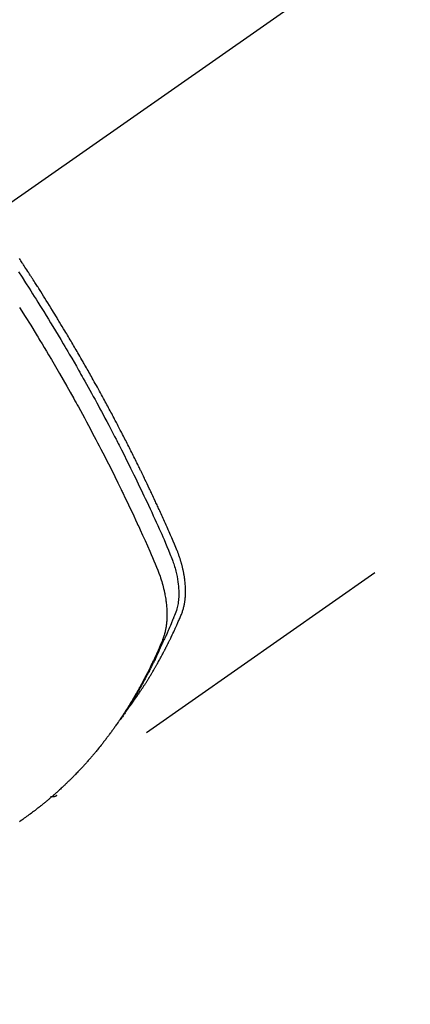
# Model space of a CAD drawing. Extents: x 27948 to 54421, y -25 to 8845.
# Drawn here: x 45350 to 45367, y 6762 to 6806 of the extents above; entities that cross this region are included whole.
import ezdxf

# ---------------------------------------------------------------- set-up
doc = ezdxf.new("R2010")
doc.units = 0
doc.header["$LTSCALE"] = 50
doc.header["$MEASUREMENT"] = 0
doc.linetypes.add('CENTER2', pattern=[1.125, 0.75, -0.125, 0.125, -0.125])
doc.linetypes.add('HIDDEN', pattern=[0.375, 0.25, -0.125])
doc.layers.get('0').update_dxf_attribs({"linetype": 'CONTINUOUS'})
doc.layers.get('DEFPOINTS').update_dxf_attribs({"color": 146, "linetype": 'CONTINUOUS'})
for name, color, linetype in [('150-機器', 8, 'CONTINUOUS'), ('160-文字', 254, 'CONTINUOUS'), ('166-寸法B', 11, 'CONTINUOUS')]:
    doc.layers.add(name, color=color, linetype=linetype)
doc.styles.add('KH001', font='txt')
doc.dimstyles.new('KH1xx030', dxfattribs={"dimscale": 30, "dimtxt": 2, "dimasz": 0.6, "dimexe": 0.3, "dimexo": 1.2, "dimgap": 0.5, "dimtad": 3, "dimdec": 1, "dimdsep": 46, "dimlunit": 6, "dimtxsty": 'KH001', "dimblk": 'DOT', "dimcen": 1, "dimdle": 1, "dimclrd": 256, "dimclre": 256, "dimclrt": 256, "dimadec": 0, "dimazin": 0, "dimtfac": 1, "dimtdec": 1, "dimtix": 1, "dimtmove": 2, "dimatfit": 3, "dimldrblk": 'CLOSEDBLANK', "dimfxl": 1, "dimtolj": 1, "dimtzin": 0, "dimlwd": -1, "dimlwe": -1, "dimarcsym": 0})

# ---------------------------------------------------------------- blocks, each defined once
blk = doc.blocks.new('F402_H')
at = {"layer": '150-機器', "color": 13, "linetype": 'CENTER2'}
blk.add_line((0, 0), (-244.018, -170.863), dxfattribs=at)
at = {"layer": '150-機器', "color": 13, "linetype": 'HIDDEN'}
blk.add_line((-140.96, -126.704), (-201.303, -168.957), dxfattribs=at)
for points in [[(-203.003, -145.478), (-202.844, -145.723), (-202.686, -145.968), (-202.529, -146.213), (-202.451, -146.335), (-202.374, -146.457), (-202.296, -146.58), (-202.219, -146.702), (-202.131, -146.842), (-202.044, -146.982), (-201.957, -147.122), (-201.87, -147.262), (-201.767, -147.428), (-201.665, -147.595), (-201.563, -147.761), (-201.462, -147.928), (-201.346, -148.12), (-201.23, -148.313), (-201.114, -148.506), (-201, -148.7), (-200.931, -148.816), (-200.863, -148.932), (-200.795, -149.048), (-200.727, -149.164), (-200.622, -149.345), (-200.517, -149.526), (-200.413, -149.707), (-200.309, -149.889), (-200.257, -149.98), (-200.206, -150.071), (-200.154, -150.162), (-200.103, -150.254), (-200.029, -150.384), (-199.956, -150.514), (-199.884, -150.644), (-199.811, -150.774), (-199.732, -150.917), (-199.653, -151.061), (-199.575, -151.205), (-199.497, -151.349), (-199.426, -151.479), (-199.355, -151.61), (-199.285, -151.741), (-199.214, -151.872), (-199.13, -152.029), (-199.047, -152.186), (-198.964, -152.343), (-198.881, -152.501), (-198.82, -152.619), (-198.758, -152.737), (-198.697, -152.856), (-198.636, -152.974), (-198.602, -153.04), (-198.569, -153.106), (-198.535, -153.172), (-198.501, -153.238), (-198.388, -153.461), (-198.275, -153.685), (-198.163, -153.91), (-198.051, -154.134), (-197.98, -154.279), (-197.909, -154.425), (-197.838, -154.57), (-197.767, -154.716), (-197.703, -154.848), (-197.639, -154.98), (-197.576, -155.112), (-197.512, -155.245), (-197.449, -155.377), (-197.386, -155.51), (-197.323, -155.642), (-197.261, -155.775), (-197.186, -155.933), (-197.112, -156.092), (-197.038, -156.251), (-196.964, -156.411), (-196.897, -156.556), (-196.83, -156.703), (-196.764, -156.849), (-196.697, -156.995), (-196.643, -157.114), (-196.589, -157.233), (-196.535, -157.353), (-196.483, -157.473), (-196.417, -157.632), (-196.352, -157.793), (-196.288, -157.953), (-196.224, -158.113), (-196.195, -158.183), (-196.166, -158.253), (-196.138, -158.323), (-196.11, -158.393), (-196.09, -158.449), (-196.07, -158.506), (-196.051, -158.562), (-196.032, -158.619), (-196.011, -158.686), (-195.992, -158.753), (-195.973, -158.82), (-195.955, -158.888), (-195.926, -159.009), (-195.9, -159.131), (-195.878, -159.253), (-195.859, -159.376), (-195.847, -159.472), (-195.837, -159.568), (-195.83, -159.665), (-195.825, -159.762), (-195.823, -159.835), (-195.823, -159.908), (-195.824, -159.982), (-195.827, -160.055), (-195.832, -160.126), (-195.838, -160.196), (-195.846, -160.267), (-195.856, -160.337), (-195.866, -160.398), (-195.877, -160.459), (-195.89, -160.519), (-195.906, -160.579), (-195.929, -160.654), (-195.955, -160.728), (-195.983, -160.801), (-196.012, -160.874), (-196.026, -160.908), (-196.04, -160.942), (-196.053, -160.976), (-196.067, -161.009), (-196.083, -161.049), (-196.099, -161.088), (-196.114, -161.127), (-196.13, -161.166), (-196.164, -161.247), (-196.199, -161.328), (-196.233, -161.409), (-196.268, -161.49), (-196.283, -161.524), (-196.297, -161.557), (-196.312, -161.59), (-196.326, -161.623), (-196.346, -161.669), (-196.366, -161.714), (-196.387, -161.759), (-196.408, -161.804), (-196.436, -161.861), (-196.465, -161.917), (-196.494, -161.974), (-196.521, -162.031), (-196.541, -162.076), (-196.561, -162.12), (-196.58, -162.165), (-196.599, -162.21), (-196.612, -162.241), (-196.626, -162.272), (-196.64, -162.302), (-196.653, -162.333), (-196.695, -162.425), (-196.737, -162.517), (-196.779, -162.609), (-196.821, -162.7), (-196.844, -162.748), (-196.866, -162.796), (-196.889, -162.844), (-196.911, -162.891), (-196.928, -162.926), (-196.945, -162.96), (-196.962, -162.994), (-196.979, -163.029), (-196.995, -163.063), (-197.012, -163.097), (-197.029, -163.131), (-197.046, -163.165), (-197.07, -163.212), (-197.093, -163.258), (-197.117, -163.305), (-197.141, -163.352), (-197.167, -163.402), (-197.193, -163.453), (-197.22, -163.504), (-197.246, -163.554), (-197.264, -163.588), (-197.281, -163.621), (-197.299, -163.654), (-197.317, -163.688), (-197.335, -163.721), (-197.352, -163.755), (-197.37, -163.788), (-197.388, -163.821), (-197.406, -163.855), (-197.424, -163.888), (-197.442, -163.92), (-197.46, -163.953), (-197.496, -164.019), (-197.532, -164.085), (-197.568, -164.151), (-197.605, -164.217), (-197.619, -164.242), (-197.633, -164.266), (-197.646, -164.291), (-197.66, -164.315), (-197.683, -164.356), (-197.706, -164.397), (-197.73, -164.438), (-197.753, -164.479), (-197.779, -164.524), (-197.805, -164.568), (-197.831, -164.612), (-197.857, -164.657), (-197.888, -164.709), (-197.919, -164.761), (-197.951, -164.812), (-197.983, -164.864), (-197.997, -164.887), (-198.012, -164.911), (-198.027, -164.934), (-198.041, -164.957), (-198.071, -165.004), (-198.101, -165.051), (-198.131, -165.097), (-198.162, -165.144), (-198.184, -165.178), (-198.207, -165.213), (-198.23, -165.247), (-198.254, -165.281), (-198.27, -165.304), (-198.285, -165.327), (-198.301, -165.349), (-198.317, -165.372), (-198.351, -165.42), (-198.386, -165.468), (-198.421, -165.515), (-198.456, -165.563)], [(-198.111, -165.067), (-198.069, -165.013), (-198.028, -164.96), (-197.987, -164.906), (-197.947, -164.852), (-197.913, -164.806), (-197.88, -164.76), (-197.847, -164.714), (-197.815, -164.667), (-197.801, -164.648), (-197.788, -164.628), (-197.774, -164.609), (-197.761, -164.59), (-197.739, -164.558), (-197.717, -164.527), (-197.695, -164.496), (-197.674, -164.465), (-197.655, -164.438), (-197.636, -164.41), (-197.617, -164.383), (-197.599, -164.355), (-197.577, -164.323), (-197.556, -164.291), (-197.535, -164.259), (-197.514, -164.227), (-197.477, -164.172), (-197.44, -164.116), (-197.403, -164.06), (-197.367, -164.004), (-197.351, -163.98), (-197.336, -163.956), (-197.321, -163.932), (-197.305, -163.908), (-197.29, -163.883), (-197.275, -163.859), (-197.259, -163.834), (-197.244, -163.81), (-197.229, -163.785), (-197.213, -163.76), (-197.198, -163.735), (-197.183, -163.711), (-197.172, -163.695), (-197.162, -163.678), (-197.152, -163.662), (-197.142, -163.646), (-197.122, -163.613), (-197.102, -163.58), (-197.082, -163.547), (-197.063, -163.514), (-197.048, -163.489), (-197.032, -163.464), (-197.017, -163.439), (-197.002, -163.414), (-196.982, -163.381), (-196.963, -163.347), (-196.944, -163.314), (-196.924, -163.28), (-196.91, -163.255), (-196.895, -163.23), (-196.88, -163.205), (-196.866, -163.18), (-196.851, -163.154), (-196.837, -163.129), (-196.822, -163.103), (-196.808, -163.078), (-196.798, -163.061), (-196.788, -163.044), (-196.779, -163.027), (-196.769, -163.01), (-196.76, -162.993), (-196.75, -162.976), (-196.741, -162.959), (-196.731, -162.942), (-196.708, -162.899), (-196.684, -162.856), (-196.66, -162.814), (-196.637, -162.771), (-196.618, -162.737), (-196.599, -162.702), (-196.581, -162.668), (-196.562, -162.634), (-196.544, -162.599), (-196.525, -162.564), (-196.507, -162.529), (-196.488, -162.494), (-196.477, -162.472), (-196.466, -162.45), (-196.454, -162.428), (-196.443, -162.406), (-196.423, -162.367), (-196.403, -162.328), (-196.383, -162.288), (-196.363, -162.249), (-196.345, -162.214), (-196.327, -162.179), (-196.309, -162.143), (-196.291, -162.108), (-196.278, -162.081), (-196.265, -162.055), (-196.252, -162.028), (-196.239, -162.002), (-196.226, -161.975), (-196.213, -161.948), (-196.199, -161.921), (-196.186, -161.894), (-196.178, -161.876), (-196.169, -161.859), (-196.161, -161.841), (-196.152, -161.823), (-196.118, -161.751), (-196.084, -161.679), (-196.05, -161.606), (-196.016, -161.534), (-196.004, -161.507), (-195.992, -161.48), (-195.979, -161.452), (-195.967, -161.425), (-195.954, -161.398), (-195.942, -161.371), (-195.929, -161.343), (-195.917, -161.316), (-195.909, -161.297), (-195.901, -161.279), (-195.893, -161.261), (-195.885, -161.242), (-195.864, -161.196), (-195.844, -161.15), (-195.824, -161.104), (-195.804, -161.058), (-195.784, -161.012), (-195.764, -160.965), (-195.744, -160.919), (-195.725, -160.872), (-195.709, -160.834), (-195.693, -160.796), (-195.678, -160.757), (-195.664, -160.719), (-195.651, -160.68), (-195.638, -160.642), (-195.627, -160.603), (-195.616, -160.563), (-195.606, -160.526), (-195.597, -160.488), (-195.588, -160.45), (-195.58, -160.411), (-195.572, -160.372), (-195.564, -160.332), (-195.558, -160.292), (-195.552, -160.252), (-195.548, -160.223), (-195.544, -160.195), (-195.541, -160.166), (-195.538, -160.137), (-195.533, -160.088), (-195.529, -160.039), (-195.525, -159.99), (-195.522, -159.94), (-195.521, -159.907), (-195.52, -159.873), (-195.52, -159.839), (-195.519, -159.805), (-195.52, -159.768), (-195.52, -159.73), (-195.521, -159.692), (-195.522, -159.654), (-195.523, -159.626), (-195.524, -159.598), (-195.526, -159.57), (-195.527, -159.542), (-195.531, -159.488), (-195.536, -159.434), (-195.541, -159.38), (-195.547, -159.327), (-195.552, -159.287), (-195.557, -159.247), (-195.563, -159.207), (-195.569, -159.167), (-195.574, -159.133), (-195.579, -159.1), (-195.584, -159.066), (-195.59, -159.033), (-195.595, -159.011), (-195.599, -158.988), (-195.604, -158.966), (-195.608, -158.943), (-195.613, -158.917), (-195.619, -158.891), (-195.624, -158.864), (-195.63, -158.838), (-195.635, -158.815), (-195.64, -158.792), (-195.645, -158.77), (-195.651, -158.747), (-195.658, -158.72), (-195.664, -158.693), (-195.671, -158.666), (-195.678, -158.64), (-195.685, -158.612), (-195.693, -158.585), (-195.7, -158.558), (-195.707, -158.531), (-195.714, -158.507), (-195.721, -158.484), (-195.728, -158.461), (-195.734, -158.438), (-195.743, -158.411), (-195.751, -158.384), (-195.759, -158.357), (-195.768, -158.33), (-195.779, -158.295), (-195.79, -158.26), (-195.802, -158.225), (-195.814, -158.19), (-195.824, -158.163), (-195.833, -158.136), (-195.843, -158.109), (-195.853, -158.082), (-195.863, -158.055), (-195.873, -158.028), (-195.883, -158.001), (-195.893, -157.974), (-195.951, -157.831), (-196.011, -157.688), (-196.072, -157.547), (-196.135, -157.405), (-196.164, -157.338), (-196.194, -157.271), (-196.223, -157.203), (-196.253, -157.136), (-196.267, -157.102), (-196.282, -157.069), (-196.297, -157.035), (-196.312, -157.001), (-196.349, -156.917), (-196.386, -156.833), (-196.424, -156.749), (-196.462, -156.665), (-196.492, -156.598), (-196.522, -156.531), (-196.553, -156.463), (-196.583, -156.396), (-196.614, -156.329), (-196.645, -156.261), (-196.675, -156.194), (-196.706, -156.127), (-196.729, -156.076), (-196.752, -156.026), (-196.776, -155.975), (-196.799, -155.925), (-196.822, -155.875), (-196.845, -155.824), (-196.869, -155.774), (-196.892, -155.724), (-196.924, -155.656), (-196.955, -155.589), (-196.987, -155.521), (-197.018, -155.454), (-197.026, -155.437), (-197.033, -155.42), (-197.041, -155.403), (-197.049, -155.387), (-197.073, -155.336), (-197.097, -155.286), (-197.121, -155.235), (-197.145, -155.185), (-197.193, -155.084), (-197.241, -154.983), (-197.289, -154.882), (-197.338, -154.781), (-197.362, -154.731), (-197.386, -154.681), (-197.41, -154.631), (-197.435, -154.58), (-197.451, -154.547), (-197.467, -154.513), (-197.483, -154.479), (-197.5, -154.446), (-197.516, -154.412), (-197.533, -154.379), (-197.549, -154.345), (-197.566, -154.312), (-197.59, -154.261), (-197.615, -154.21), (-197.64, -154.16), (-197.665, -154.109), (-197.698, -154.042), (-197.731, -153.975), (-197.764, -153.908), (-197.798, -153.841), (-197.831, -153.774), (-197.864, -153.706), (-197.898, -153.639), (-197.931, -153.572), (-197.965, -153.505), (-197.999, -153.438), (-198.033, -153.371), (-198.067, -153.304), (-198.101, -153.237), (-198.135, -153.17), (-198.169, -153.103), (-198.203, -153.036), (-198.237, -152.969), (-198.272, -152.902), (-198.306, -152.835), (-198.34, -152.769), (-198.366, -152.718), (-198.393, -152.668), (-198.419, -152.618), (-198.445, -152.568), (-198.488, -152.484), (-198.532, -152.401), (-198.575, -152.317), (-198.619, -152.234), (-198.645, -152.184), (-198.671, -152.134), (-198.697, -152.084), (-198.724, -152.034), (-198.759, -151.967), (-198.794, -151.9), (-198.83, -151.833), (-198.866, -151.766), (-198.901, -151.7), (-198.937, -151.633), (-198.973, -151.567), (-199.008, -151.5), (-199.044, -151.433), (-199.08, -151.367), (-199.116, -151.3), (-199.152, -151.234), (-199.197, -151.151), (-199.243, -151.068), (-199.288, -150.984), (-199.334, -150.901), (-199.379, -150.818), (-199.425, -150.735), (-199.471, -150.652), (-199.517, -150.569), (-199.563, -150.486), (-199.609, -150.403), (-199.655, -150.32), (-199.701, -150.238), (-199.738, -150.171), (-199.776, -150.105), (-199.813, -150.039), (-199.85, -149.972), (-199.888, -149.906), (-199.926, -149.839), (-199.963, -149.773), (-200.001, -149.706), (-200.029, -149.657), (-200.058, -149.607), (-200.086, -149.558), (-200.114, -149.508), (-200.162, -149.425), (-200.209, -149.343), (-200.257, -149.26), (-200.305, -149.177), (-200.343, -149.112), (-200.382, -149.046), (-200.42, -148.98), (-200.459, -148.914), (-200.497, -148.848), (-200.536, -148.782), (-200.574, -148.716), (-200.613, -148.651), (-200.651, -148.585), (-200.69, -148.519), (-200.729, -148.453), (-200.768, -148.388), (-200.807, -148.322), (-200.846, -148.257), (-200.885, -148.191), (-200.924, -148.126), (-200.983, -148.027), (-201.042, -147.929), (-201.101, -147.831), (-201.161, -147.733), (-201.19, -147.684), (-201.22, -147.635), (-201.25, -147.586), (-201.279, -147.537), (-201.329, -147.455), (-201.379, -147.374), (-201.429, -147.292), (-201.48, -147.211), (-201.55, -147.097), (-201.62, -146.983), (-201.691, -146.869), (-201.762, -146.756), (-201.823, -146.658), (-201.884, -146.561), (-201.945, -146.463), (-202.007, -146.366), (-202.037, -146.317), (-202.068, -146.268), (-202.099, -146.22), (-202.13, -146.171), (-202.156, -146.13), (-202.182, -146.089), (-202.208, -146.048), (-202.235, -146.007), (-202.271, -145.951), (-202.307, -145.895), (-202.343, -145.839), (-202.379, -145.783), (-202.4, -145.75), (-202.42, -145.718), (-202.441, -145.685), (-202.462, -145.653), (-202.483, -145.62), (-202.504, -145.588), (-202.525, -145.555), (-202.546, -145.523), (-202.556, -145.507), (-202.567, -145.491), (-202.577, -145.475), (-202.588, -145.459), (-202.63, -145.395), (-202.672, -145.331), (-202.714, -145.266), (-202.756, -145.202), (-202.777, -145.17), (-202.798, -145.138), (-202.819, -145.105), (-202.84, -145.073), (-202.872, -145.025), (-202.903, -144.977), (-202.935, -144.929), (-202.966, -144.88)], [(-202.953, -147.08), (-202.705, -147.476), (-202.458, -147.873), (-202.213, -148.271), (-202.171, -148.34), (-202.129, -148.409), (-202.087, -148.478), (-202.045, -148.548), (-201.947, -148.709), (-201.85, -148.872), (-201.753, -149.034), (-201.656, -149.196), (-201.533, -149.405), (-201.41, -149.614), (-201.288, -149.824), (-201.166, -150.034), (-201.005, -150.314), (-200.845, -150.594), (-200.687, -150.876), (-200.529, -151.157), (-200.477, -151.251), (-200.425, -151.345), (-200.373, -151.439), (-200.321, -151.533), (-200.231, -151.697), (-200.141, -151.862), (-200.051, -152.027), (-199.962, -152.192), (-199.873, -152.357), (-199.785, -152.522), (-199.697, -152.687), (-199.61, -152.853), (-199.535, -152.994), (-199.461, -153.136), (-199.387, -153.278), (-199.313, -153.421), (-199.228, -153.586), (-199.143, -153.752), (-199.058, -153.918), (-198.974, -154.085), (-198.83, -154.369), (-198.688, -154.654), (-198.547, -154.94), (-198.407, -155.226), (-198.384, -155.273), (-198.361, -155.321), (-198.338, -155.369), (-198.315, -155.416), (-198.235, -155.583), (-198.155, -155.75), (-198.076, -155.917), (-197.996, -156.084), (-197.918, -156.251), (-197.84, -156.418), (-197.762, -156.585), (-197.684, -156.752), (-197.651, -156.824), (-197.618, -156.896), (-197.585, -156.968), (-197.552, -157.039), (-197.444, -157.278), (-197.337, -157.517), (-197.23, -157.756), (-197.124, -157.996), (-197.061, -158.139), (-196.998, -158.282), (-196.936, -158.426), (-196.875, -158.57), (-196.819, -158.705), (-196.766, -158.841), (-196.714, -158.978), (-196.665, -159.115), (-196.638, -159.195), (-196.613, -159.275), (-196.588, -159.355), (-196.565, -159.436), (-196.543, -159.514), (-196.523, -159.593), (-196.503, -159.673), (-196.485, -159.752), (-196.477, -159.786), (-196.469, -159.82), (-196.462, -159.855), (-196.454, -159.889), (-196.442, -159.952), (-196.431, -160.014), (-196.42, -160.077), (-196.41, -160.14), (-196.404, -160.183), (-196.398, -160.225), (-196.392, -160.268), (-196.387, -160.311), (-196.378, -160.394), (-196.37, -160.477), (-196.363, -160.56), (-196.358, -160.644), (-196.356, -160.711), (-196.354, -160.778), (-196.353, -160.845), (-196.354, -160.912), (-196.356, -160.968), (-196.358, -161.024), (-196.361, -161.08), (-196.365, -161.135), (-196.369, -161.181), (-196.373, -161.227), (-196.378, -161.272), (-196.384, -161.318), (-196.389, -161.354), (-196.395, -161.391), (-196.401, -161.427), (-196.407, -161.463), (-196.413, -161.498), (-196.42, -161.533), (-196.428, -161.568), (-196.436, -161.603), (-196.448, -161.655), (-196.462, -161.707), (-196.477, -161.759), (-196.492, -161.81), (-196.505, -161.849), (-196.519, -161.888), (-196.533, -161.926), (-196.548, -161.964), (-196.56, -161.995), (-196.572, -162.025), (-196.585, -162.055), (-196.597, -162.085), (-196.612, -162.119), (-196.626, -162.152), (-196.64, -162.185), (-196.655, -162.218), (-196.672, -162.258), (-196.689, -162.297), (-196.706, -162.337), (-196.723, -162.376), (-196.738, -162.409), (-196.752, -162.442), (-196.767, -162.474), (-196.782, -162.507), (-196.797, -162.54), (-196.811, -162.572), (-196.826, -162.605), (-196.841, -162.637), (-196.856, -162.67), (-196.871, -162.702), (-196.885, -162.735), (-196.9, -162.767), (-196.915, -162.8), (-196.93, -162.832), (-196.945, -162.864), (-196.96, -162.896), (-196.98, -162.937), (-196.999, -162.978), (-197.019, -163.019), (-197.039, -163.06), (-197.056, -163.095), (-197.074, -163.131), (-197.091, -163.167), (-197.109, -163.202), (-197.124, -163.234), (-197.14, -163.266), (-197.156, -163.298), (-197.171, -163.33), (-197.2, -163.386), (-197.228, -163.443), (-197.257, -163.499), (-197.286, -163.556), (-197.296, -163.574), (-197.306, -163.593), (-197.316, -163.612), (-197.325, -163.631), (-197.345, -163.668), (-197.365, -163.705), (-197.384, -163.742), (-197.404, -163.779), (-197.42, -163.81), (-197.436, -163.841), (-197.453, -163.872), (-197.469, -163.903), (-197.483, -163.927), (-197.496, -163.952), (-197.51, -163.976), (-197.523, -164), (-197.54, -164.031), (-197.557, -164.062), (-197.574, -164.092), (-197.591, -164.123), (-197.604, -164.147), (-197.617, -164.171), (-197.631, -164.196), (-197.644, -164.22), (-197.658, -164.244), (-197.672, -164.268), (-197.686, -164.292), (-197.7, -164.316), (-197.71, -164.334), (-197.72, -164.353), (-197.73, -164.371), (-197.741, -164.389), (-197.761, -164.425), (-197.782, -164.461), (-197.803, -164.497), (-197.825, -164.533), (-197.839, -164.557), (-197.853, -164.58), (-197.867, -164.604), (-197.881, -164.627), (-197.899, -164.657), (-197.917, -164.687), (-197.934, -164.716), (-197.952, -164.746), (-197.966, -164.77), (-197.98, -164.793), (-197.995, -164.816), (-198.009, -164.84), (-198.031, -164.875), (-198.052, -164.91), (-198.074, -164.945), (-198.096, -164.98), (-198.11, -165.004), (-198.125, -165.027), (-198.139, -165.05), (-198.154, -165.073), (-198.176, -165.108), (-198.198, -165.143), (-198.22, -165.177), (-198.243, -165.211), (-198.261, -165.24), (-198.28, -165.268), (-198.298, -165.297), (-198.317, -165.325), (-198.332, -165.348), (-198.347, -165.371), (-198.362, -165.394), (-198.377, -165.417), (-198.399, -165.451), (-198.422, -165.485), (-198.445, -165.519), (-198.468, -165.553), (-198.487, -165.581), (-198.506, -165.609), (-198.525, -165.638), (-198.544, -165.666), (-198.571, -165.705), (-198.598, -165.744), (-198.625, -165.782), (-198.653, -165.821), (-198.676, -165.854), (-198.699, -165.888), (-198.723, -165.921), (-198.746, -165.954), (-198.77, -165.987), (-198.793, -166.02), (-198.816, -166.053), (-198.84, -166.085), (-198.856, -166.107), (-198.873, -166.129), (-198.889, -166.15), (-198.905, -166.172), (-198.929, -166.204), (-198.953, -166.237), (-198.977, -166.269), (-199.001, -166.301), (-199.025, -166.334), (-199.049, -166.366), (-199.074, -166.398), (-199.098, -166.43), (-199.114, -166.451), (-199.131, -166.473), (-199.147, -166.494), (-199.164, -166.515), (-199.189, -166.547), (-199.213, -166.579), (-199.238, -166.61), (-199.263, -166.642), (-199.304, -166.694), (-199.346, -166.747), (-199.387, -166.799), (-199.429, -166.851), (-199.463, -166.892), (-199.497, -166.933), (-199.531, -166.974), (-199.565, -167.015), (-199.59, -167.046), (-199.616, -167.076), (-199.642, -167.107), (-199.667, -167.137), (-199.693, -167.167), (-199.719, -167.198), (-199.745, -167.228), (-199.771, -167.258), (-199.806, -167.298), (-199.841, -167.338), (-199.876, -167.378), (-199.912, -167.417), (-199.938, -167.447), (-199.964, -167.477), (-199.991, -167.507), (-200.017, -167.536), (-200.044, -167.566), (-200.07, -167.595), (-200.097, -167.624), (-200.124, -167.654), (-200.169, -167.702), (-200.214, -167.75), (-200.259, -167.798), (-200.304, -167.846), (-200.341, -167.884), (-200.377, -167.922), (-200.414, -167.96), (-200.45, -167.998), (-200.468, -168.017), (-200.487, -168.036), (-200.505, -168.055), (-200.524, -168.074), (-200.56, -168.111), (-200.597, -168.148), (-200.634, -168.185), (-200.672, -168.222), (-200.69, -168.241), (-200.709, -168.259), (-200.728, -168.277), (-200.747, -168.296), (-200.775, -168.323), (-200.803, -168.351), (-200.832, -168.378), (-200.86, -168.405), (-200.879, -168.423), (-200.897, -168.441), (-200.916, -168.459), (-200.935, -168.477), (-200.963, -168.504), (-200.992, -168.532), (-201.02, -168.559), (-201.049, -168.585), (-201.088, -168.621), (-201.126, -168.656), (-201.165, -168.691), (-201.204, -168.726), (-201.233, -168.753), (-201.262, -168.779), (-201.291, -168.805), (-201.32, -168.831), (-201.34, -168.849), (-201.359, -168.866), (-201.379, -168.883), (-201.398, -168.9), (-201.418, -168.918), (-201.437, -168.935), (-201.457, -168.953), (-201.476, -168.97), (-201.488, -168.98), (-201.5, -168.99), (-201.512, -169), (-201.524, -169.01), (-201.552, -169.034), (-201.58, -169.058), (-201.608, -169.082), (-201.636, -169.106), (-201.666, -169.131), (-201.695, -169.156), (-201.725, -169.181), (-201.755, -169.206), (-201.775, -169.223), (-201.795, -169.239), (-201.815, -169.256), (-201.836, -169.272), (-201.856, -169.289), (-201.876, -169.305), (-201.896, -169.322), (-201.916, -169.338), (-201.936, -169.355), (-201.957, -169.371), (-201.977, -169.388), (-201.998, -169.404), (-202.008, -169.412), (-202.018, -169.42), (-202.028, -169.428), (-202.039, -169.436), (-202.069, -169.46), (-202.1, -169.484), (-202.131, -169.508), (-202.161, -169.532), (-202.182, -169.548), (-202.202, -169.564), (-202.223, -169.58), (-202.244, -169.596), (-202.264, -169.612), (-202.285, -169.628), (-202.305, -169.643), (-202.326, -169.659), (-202.377, -169.699), (-202.429, -169.738), (-202.482, -169.777), (-202.534, -169.815), (-202.587, -169.853), (-202.64, -169.891), (-202.693, -169.929), (-202.746, -169.967), (-202.782, -169.992), (-202.817, -170.018), (-202.853, -170.043), (-202.889, -170.068), (-202.962, -170.12)], [(-201.291, -168.949), (-201.293, -168.951), (-201.295, -168.952), (-201.297, -168.953), (-201.298, -168.955), (-201.301, -168.955), (-201.303, -168.957), (-201.305, -168.958), (-201.306, -168.959), (-201.308, -168.96), (-201.31, -168.962), (-201.312, -168.963), (-201.314, -168.963), (-201.316, -168.964), (-201.318, -168.966), (-201.32, -168.967), (-201.322, -168.968), (-201.324, -168.969), (-201.326, -168.97), (-201.328, -168.972), (-201.33, -168.972), (-201.332, -168.973), (-201.334, -168.975), (-201.336, -168.975), (-201.338, -168.976), (-201.34, -168.977), (-201.343, -168.978), (-201.344, -168.979), (-201.346, -168.98), (-201.348, -168.981), (-201.35, -168.982), (-201.353, -168.983), (-201.354, -168.984), (-201.357, -168.984), (-201.358, -168.986), (-201.361, -168.987), (-201.363, -168.988), (-201.365, -168.988), (-201.367, -168.988), (-201.369, -168.989), (-201.372, -168.99), (-201.374, -168.991), (-201.376, -168.992), (-201.378, -168.992), (-201.38, -168.993), (-201.383, -168.994), (-201.385, -168.995), (-201.387, -168.996), (-201.389, -168.996), (-201.391, -168.996), (-201.393, -168.997), (-201.396, -168.998), (-201.398, -168.999), (-201.4, -168.999), (-201.402, -168.999), (-201.404, -169), (-201.406, -169.001), (-201.409, -169.002), (-201.411, -169.002), (-201.413, -169.002), (-201.416, -169.003), (-201.418, -169.003), (-201.42, -169.003), (-201.422, -169.004), (-201.425, -169.005), (-201.428, -169.005), (-201.43, -169.005), (-201.432, -169.006), (-201.434, -169.006), (-201.436, -169.006), (-201.439, -169.007), (-201.441, -169.007), (-201.443, -169.007), (-201.445, -169.008), (-201.448, -169.008), (-201.45, -169.009), (-201.453, -169.009), (-201.455, -169.009), (-201.457, -169.01), (-201.46, -169.009), (-201.462, -169.01), (-201.464, -169.01), (-201.466, -169.01), (-201.469, -169.011), (-201.471, -169.01), (-201.474, -169.01), (-201.476, -169.011), (-201.478, -169.011), (-201.481, -169.011), (-201.483, -169.011), (-201.485, -169.011), (-201.488, -169.011), (-201.49, -169.011), (-201.492, -169.011), (-201.495, -169.011), (-201.497, -169.011), (-201.5, -169.012), (-201.502, -169.011), (-201.505, -169.011), (-201.507, -169.011), (-201.51, -169.011), (-201.512, -169.012), (-201.514, -169.01), (-201.516, -169.011), (-201.519, -169.01), (-201.521, -169.011), (-201.524, -169.01), (-201.526, -169.01), (-201.529, -169.01), (-201.531, -169.01), (-201.534, -169.01), (-201.536, -169.009), (-201.538, -169.009), (-201.541, -169.009), (-201.543, -169.009), (-201.546, -169.008), (-201.548, -169.008), (-201.55, -169.008), (-201.553, -169.007), (-201.555, -169.007), (-201.558, -169.007), (-201.56, -169.007), (-201.562, -169.005), (-201.564, -169.006), (-201.567, -169.005), (-201.57, -169.005), (-201.572, -169.004), (-201.574, -169.004)]]:
    blk.add_lwpolyline(points, dxfattribs=at)
blk = doc.blocks.new('_ClosedBlank')
at = {"color": 0, "linetype": 'ByBlock', "lineweight": -2}
for p, q in [((-1, 0.1667), (0, 0)), ((-1, 0.1667), (-1, -0.1667)), ((0, 0), (-1, -0.1667))]:
    blk.add_line(p, q, dxfattribs=at)
blk = doc.blocks.new('_Dot')
at = {"color": 0, "linetype": 'ByBlock', "lineweight": -2}
blk.add_line((-0.5, 0), (-1, 0), dxfattribs=at)
at = {"color": 0, "linetype": 'ByBlock', "const_width": 0.5}
blk.add_lwpolyline([(-0.25, 0, 1), (0.25, 0, 1)], format="xyb", close=True, dxfattribs=at)
blk = doc.blocks.new('*D296')
at = {"layer": '166-寸法B', "transparency": 16777216}
for p, q in [((45123.557, 7322.311), (45123.557, 7159.942)), ((45434.377, 7159.942), (45114.557, 7159.942)), ((45123.557, 6752.942), (45123.557, 7141.942)), ((45404.377, 6734.942), (45114.557, 6734.942))]:
    blk.add_line(p, q, dxfattribs=at)
at = {"layer": 'DEFPOINTS', "color": 0, "transparency": 16777216}
for p in [(45123.557, 7159.942), (45470.377, 7159.942), (45440.377, 6734.942)]:
    blk.add_point(p, dxfattribs=at)
at = {"layer": '166-寸法B', "transparency": 16777216, "xscale": 18, "yscale": 18, "zscale": 18}
for p, rotation in [((45123.557, 7159.942), 90), ((45123.557, 6734.942), 270)]:
    blk.add_blockref('_Dot', p, dxfattribs=dict(at, rotation=rotation))
at = {"layer": '166-寸法B', "transparency": 16777216, "insert": (45078.557, 7252.337), "char_height": 60, "attachment_point": 5, "rotation": 90, "style": 'KH001'}
blk.add_mtext('\\A1;425', dxfattribs=at)

msp = doc.modelspace()

# ---------------------------------------------------------------- block references
at = {"layer": '150-機器'}
msp.add_blockref('F402_H', (45552.811, 6940.134), dxfattribs=at)

# ---------------------------------------------------------------- dimensions: what is measured, and where the dimension line sits
at = {"layer": '166-寸法B'}
dim = msp.add_linear_dim(base=(45123.557, 7159.942), p1=(45440.377, 6734.942), p2=(45470.377, 7159.942), angle=90, dimstyle='KH1xx030', override={"dimtmove": 1}, dxfattribs=at)
dim.commit()
dim.dimension.update_dxf_attribs({"geometry": '*D296', "text_midpoint": (45087.599, 7252.337), "dimtype": 128})

# ---------------------------------------------------------------- leaders
at = {"layer": '160-文字', "annotation_type": 0, "has_hookline": 1, "hookline_direction": 0, "text_width": 1357.92}
msp.add_leader([(45332.826, 6899.942), (45986.224, 5414.369), (45986.824, 5414.369)], dimstyle='KH1xx030', override={"dimgap": 0.5, "dimtad": 1}, dxfattribs=at)

doc.saveas('drawing.dxf')
